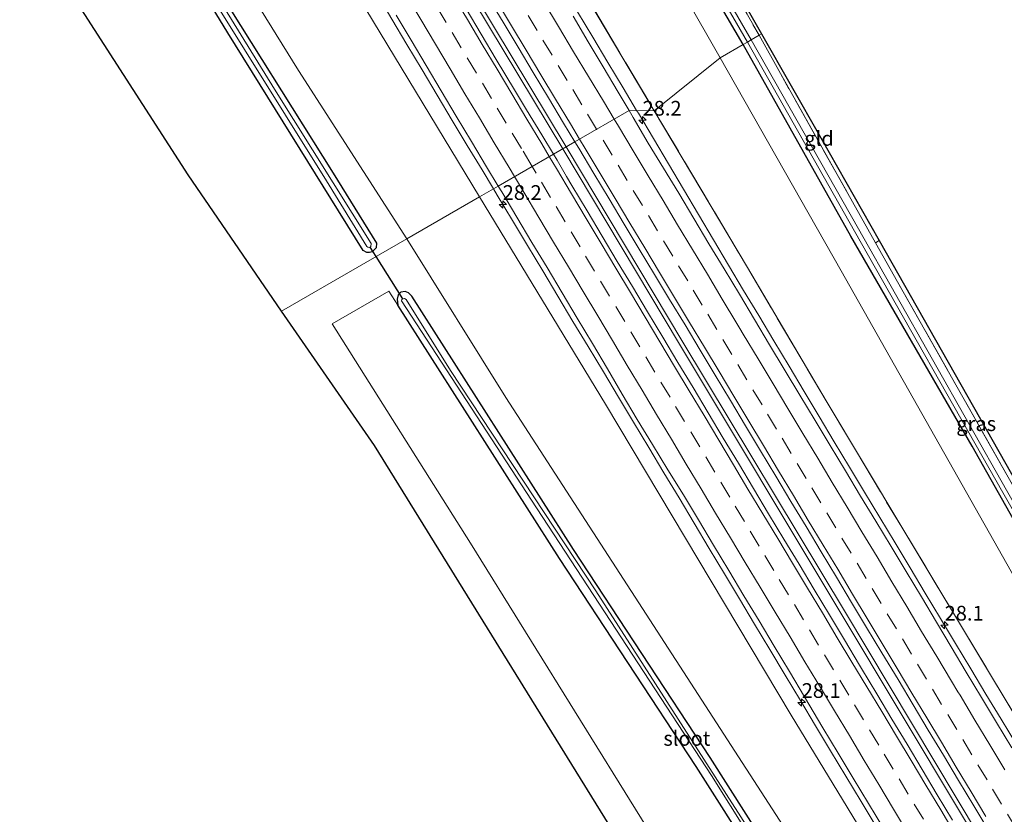
# Model space of a CAD drawing. Units: metres. Extents: x 199996 to 201086, y 537500 to 539317.
# Drawn here: x 200724 to 200891, y 537765 to 537900 of the extents above; entities that cross this region are included whole.
import ezdxf
from ezdxf.enums import TextEntityAlignment as Align

# ---------------------------------------------------------------- set-up
doc = ezdxf.new("R2010")
doc.units = ezdxf.units.M
doc.linetypes.add('IE-TERREINAFSCHEIDING', pattern=[10, 8, -2])
doc.linetypes.add('VW-3-9_STREEP', pattern=[12, 3, -9])
doc.layers.get('0').update_dxf_attribs({"lineweight": 25})
for name, color, linetype, lineweight in [('B-ME-AM-KILOMETR-S-B1', 7, 'Continuous', 18), ('B-ME-BV-GELEIDECONSTRUCTIE-GELEIDERAIL-L-B1', 213, 'BV-GELEIDERAIL', 18), ('B-ME-GR-BOMENSTRUIKEN-GV-B6', 93, 'Continuous', 18), ('B-ME-GW-INSTEEKWATERGANG-L-B1', 10, 'Continuous', 25), ('B-ME-GW-KRUINLIJN-L-B1', 93, 'Continuous', 18), ('B-ME-GW-TEENLIJN-L-B1', 93, 'Continuous', 18), ('B-ME-IE-GRASLAND-GV-B6', 93, 'Continuous', 18), ('B-ME-IE-GRONDWERKLIJN-GROND_INGERICHT-GV-B6', 253, 'Continuous', 18), ('B-ME-IE-HULPGEOMETRIE-L-B1', 53, 'Continuous', 18), ('B-ME-IE-TERREINAFSCHEIDING-RASTERHEKWERK-L-B1', 8, 'IE-TERREINAFSCHEIDING', 18), ('B-ME-KG-KADASTRAAL-OPNAMEDTMGRENS-L-B1', 10, 'Continuous', 25), ('B-ME-KW-DUIKER-L-B1', 10, 'Continuous', 25), ('B-ME-OG-WATER-GV-B6', 153, 'Continuous', 18), ('B-ME-VH-VERH_SOORT-BITUMEN-GV-B6', 8, 'IE-TERREINAFSCHEIDING-NATUURLIJK-HOUTWAL', 18), ('B-ME-VW-MARKERING-39STREEP-015-L-B1', 255, 'VW-3-9_STREEP', 18), ('B-ME-VW-MARKERING-STREEP-015-L-B1', 7, 'Continuous', 18)]:
    doc.layers.add(name, color=color, linetype=linetype, lineweight=lineweight)
doc.styles.add('NLCS-ISO', font='NLCS-ISO.TTF')
doc.linetypes.add('BV-GELEIDERAIL', pattern='A,10,-3,[108,NLCS.SHX,S=1,R=0,X=0,Y=0],-3', length=16)
doc.linetypes.add('IE-TERREINAFSCHEIDING-NATUURLIJK-HOUTWAL', pattern='A,7,-1.5,[67,NLCS.SHX,S=0.75,R=45,X=0,Y=0],-1.5,7,-1.5,[70,NLCS.SHX,S=0.75,R=0,X=0,Y=0],-1.5', length=20)

# ---------------------------------------------------------------- blocks, each defined once
blk = doc.blocks.new('hecto')
for p, q in [((0, 0.625), (-0.625, 0)), ((0, -0.625), (0, 0.625)), ((-0.625, 0), (0.625, 0)), ((0.625, 0), (0, -0.625))]:
    blk.add_line(p, q)

msp = doc.modelspace()

# ---------------------------------------------------------------- linework, layer by layer
at = {"layer": 'B-ME-BV-GELEIDECONSTRUCTIE-GELEIDERAIL-L-B1'}
for points in [[(200775.1266, 537973.7096, 14.407), (200775.645, 537972.853, 15.278), (200783.127, 537960.291, 15.125), (200787.957, 537952.494, 15.087), (200790.523, 537948.203, 15.074), (200793.106, 537943.922, 15.026), (200795.738, 537939.67, 14.98), (200798.297, 537935.374, 14.965), (200800.863, 537931.083, 14.903), (200803.438, 537926.797, 14.925), (200806.009, 537922.508, 14.876), (200808.532, 537918.191, 14.824), (200811.095, 537913.899, 14.831), (200813.654, 537909.603, 14.788), (200816.262, 537905.337, 14.72), (200818.806, 537901.033, 14.683), (200821.386, 537896.748, 14.632), (200823.954, 537892.458, 14.564), (200826.572, 537888.125, 14.517), (200828.84, 537884.321, 14.46)], [(200816.292, 537877.794, 14.702), (200801.205, 537902.854, 15.062), (200783.38, 537932.578, 15.309), (200762.195, 537968.273, 15.575)], [(200762.783, 537968.622, 15.575), (200775.121, 537947.804, 15.387), (200792.167, 537919.205, 15.177), (200816.887, 537878.138, 14.687)], [(200751.792, 537959.8401, 15.1887), (200756.439, 537952.15, 15.136), (200759.273, 537947.15, 15.173), (200761.791, 537942.83, 15.143), (200764.271, 537938.488, 15.082), (200766.837, 537934.196, 15.06), (200769.412, 537929.91, 15.036), (200771.993, 537925.628, 15.025), (200774.553, 537921.333, 15.009), (200777.121, 537917.043, 14.983), (200779.677, 537912.745, 14.94), (200782.218, 537908.438, 14.907), (200784.765, 537904.136, 14.867), (200787.271, 537899.808, 14.817), (200789.804, 537895.498, 14.766), (200792.375, 537891.21, 14.739), (200794.922, 537886.907, 14.677), (200797.498, 537882.621, 14.624), (200800.059, 537878.327, 14.561), (200802.571, 537874.191, 14.526), (200804.502, 537870.982, 14.477)], [(200828.84, 537884.321, 14.46), (200829.132, 537883.83, 14.452), (200831.684, 537879.53, 14.391), (200834.231, 537875.228, 14.315), (200836.773, 537870.921, 14.254), (200839.354, 537866.639, 14.202), (200841.874, 537862.321, 14.12), (200844.454, 537858.037, 14.047), (200847.014, 537853.742, 13.978), (200849.582, 537849.452, 13.908), (200852.152, 537845.163, 13.836), (200854.727, 537840.877, 13.749), (200857.29, 537836.584, 13.664), (200859.859, 537832.294, 13.601), (200862.415, 537827.997, 13.52), (200864.986, 537823.709, 13.444), (200867.573, 537819.43, 13.389), (200870.163, 537815.153, 13.306), (200872.742, 537810.87, 13.249), (200875.309, 537806.578, 13.159), (200877.859, 537802.304, 13.084), (200880.44, 537798.021, 13.021), (200882.995, 537793.723, 12.958), (200885.595, 537789.452, 12.893), (200888.163, 537785.162, 12.825), (200890.759, 537780.889, 12.743), (200893.347, 537776.61, 12.683)], [(201003.924, 537566.436, 10.334), (200978.139, 537608.699, 10.734), (200945.787, 537662.283, 11.395), (200919.586, 537705.663, 11.961), (200894.119, 537747.883, 12.605), (200863.528, 537798.915, 13.415), (200836.108, 537844.595, 14.129), (200816.292, 537877.794, 14.702)], [(200816.887, 537878.138, 14.687), (200836.7, 537844.966, 14.133), (200864.131, 537799.283, 13.419), (200894.662, 537748.28, 12.609), (200920.155, 537706.039, 11.977), (200946.333, 537662.659, 11.411), (200978.751, 537609.061, 10.742), (201004.543, 537566.795, 10.331)], [(200804.502, 537870.982, 14.477), (200805.149, 537869.907, 14.461), (200807.73, 537865.625, 14.404), (200810.317, 537861.346, 14.352), (200812.886, 537857.056, 14.291), (200815.457, 537852.768, 14.201), (200818.025, 537848.478, 14.148), (200820.601, 537844.192, 14.054), (200823.182, 537839.91, 13.973), (200825.753, 537835.622, 13.891), (200828.333, 537831.339, 13.802), (200830.905, 537827.051, 13.729), (200833.475, 537822.762, 13.668), (200836.04, 537818.47, 13.595), (200838.6, 537814.175, 13.511), (200841.167, 537809.884, 13.427), (200843.741, 537805.598, 13.363), (200846.315, 537801.311, 13.293), (200848.877, 537797.018, 13.236), (200851.458, 537792.735, 13.18), (200854.096, 537788.361, 13.101), (200856.651, 537784.064, 12.999), (200859.225, 537779.777, 12.93), (200861.799, 537775.49, 12.878), (200864.389, 537771.213, 12.804), (200866.96, 537766.925, 12.74), (200869.542, 537762.643, 12.678)]]:
    msp.add_polyline3d(points, dxfattribs=at)
at = {"layer": 'B-ME-GR-BOMENSTRUIKEN-GV-B6'}
for points in [[(200784.1892, 537988.5834, 8.9941), (200785.007, 537988.487, 9.024), (200786.285, 537988, 9.073), (200787.385, 537987.359, 9.17), (200788.474, 537986.496, 9.179), (200789.893, 537985.031, 9.18), (200791.383, 537983.005, 9.185), (200808.779, 537952.241, 9.003), (200830.706, 537914.877, 8.69), (200843.028, 537893.241, 8.587), (200831.842, 537884.249, 13.198), (200816.773, 537909.59, 13.624), (200803.692, 537931.426, 13.927), (200790.696, 537953.387, 13.997), (200778.425, 537974.037, 14.012), (200778.307, 537974.457, 14.292), (200780.956, 537988.255, 8.925), (200783.09, 537988.713, 8.954), (200784.1892, 537988.5834, 8.9941)], [(200751.368, 537953.576, 14.163), (200782.842, 537901.507, 14.127), (200802.165, 537869.633, 13.673), (200789.813, 537862.496, 8.892), (200771.372, 537891.103, 8.888), (200754.733, 537918.011, 8.851), (200738.174, 537946.038, 9.102), (200751.368, 537953.576, 14.163)], [(200831.842, 537884.249, 13.198), (200843.028, 537893.241, 8.587), (200863.587, 537857.05, 8.388), (200898.56, 537795.188, 8.008), (200937.119, 537729.4, 7.628), (200968.031, 537678.331, 7.781), (201004.261, 537618.599, 7.872), (201027.598, 537580.169, 7.557), (201018.828, 537575.082, 9.322), (200992.066, 537619.215, 9.904), (200969.819, 537655.007, 10.145), (200960.592, 537670.195, 10.319), (200949.464, 537688.284, 10.522), (200929.655, 537720.785, 10.97), (200914.019, 537746.818, 11.146), (200903.896, 537763.601, 11.213), (200888.978, 537788.421, 11.807), (200873.871, 537813.489, 12.242), (200861.05, 537834.946, 12.67), (200847.652, 537857.639, 13.038), (200831.842, 537884.249, 13.198)], [(200981.957, 537553.693, 7.643), (200949.248, 537607.033, 7.446), (200921.169, 537652.75, 7.665), (200894.728, 537696.687, 7.967), (200874.791, 537729.276, 8.136), (200853.102, 537763.75, 8.438), (200829.84, 537799.708, 8.504), (200806.634, 537835.533, 8.665), (200789.813, 537862.496, 8.892), (200802.165, 537869.633, 13.673), (200823.523, 537834.424, 13.092), (200855.112, 537781.594, 12.217), (200893.46, 537718.486, 11.288), (200941.001, 537638.657, 10.098), (200968.934, 537592.867, 9.59), (200989.938, 537558.323, 9.358), (200981.957, 537553.693, 7.643)], [(200964.086, 537543.326, 7.431), (200923.749, 537610.404, 7.112), (200892.587, 537659.785, 7.314), (200861.216, 537711.736, 7.541), (200837.999, 537750.533, 8.082), (200800.607, 537810.816, 8.049), (200777.108, 537848.027, 8.669), (200786.749, 537853.599, 8.454), (200788.269, 537851.222, 8.355), (200815.749, 537808.197, 8.161), (200838.971, 537772.85, 8.074), (200869.116, 537725.407, 7.847), (200897.957, 537678.146, 7.285), (200925.424, 537632.768, 7.194), (200948.296, 537595.324, 7.169), (200975.612, 537550.013, 7.233), (200964.086, 537543.326, 7.431)]]:
    msp.add_polyline3d(points, dxfattribs=at)
at = {"layer": 'B-ME-GW-INSTEEKWATERGANG-L-B1'}
for points in [[(200846.941, 537895.502, 8.561), (200830.057, 537924.404, 8.653), (200819.788, 537941.879, 8.855), (200805.591, 537965.972, 8.946), (200793.915, 537985.643, 8.983), (200787.7, 537996.312, 8.785), (200787.543, 537996.942, 8.806), (200787.685, 537997.324, 8.81), (200788.296, 537997.815, 8.814), (200792.944, 538000.775, 8.812)], [(200726.784, 537956.199, 8.786), (200737.058, 537939.409, 8.637), (200756.359, 537907.024, 8.41), (200777.267, 537873.629, 8.357), (200784.63, 537861.765, 8.344), (200784.602, 537860.976, 8.361), (200784.271, 537860.608, 8.365), (200783.902, 537860.298, 8.365), (200783.469, 537860.189, 8.365), (200782.979, 537860.179, 8.369), (200782.391, 537860.495, 8.377), (200759.379, 537897.477, 8.097), (200744.087, 537922.569, 8.39), (200726.062, 537953.303, 8.974), (200725.755, 537953.612, 8.979), (200725.399, 537953.807, 8.983), (200724.802, 537953.817, 8.987)], [(201030.885, 537582.076, 7.36), (201003.6, 537627.432, 7.566), (200975.831, 537673.301, 7.475), (200937.67, 537736.629, 7.595), (200913.927, 537777.495, 7.698), (200885.86, 537827.266, 7.959), (200865.204, 537862.969, 8.305), (200846.941, 537895.502, 8.561)], [(200978.038, 537551.42, 7.221), (200950.693, 537596.778, 7.157), (200927.82, 537634.225, 7.182), (200900.352, 537679.604, 7.273), (200871.495, 537726.891, 7.835), (200841.326, 537774.372, 8.062), (200818.102, 537809.722, 8.149), (200790.631, 537852.732, 8.343), (200790.072, 537853.324, 8.405), (200789.527, 537853.571, 8.405), (200788.798, 537853.455, 8.397), (200788.342, 537852.972, 8.402), (200788.139, 537852.236, 8.379), (200788.269, 537851.222, 8.355)], [(200975.612, 537550.013, 7.233), (200948.296, 537595.324, 7.169), (200925.424, 537632.768, 7.194), (200897.957, 537678.146, 7.285), (200869.116, 537725.407, 7.847), (200838.971, 537772.85, 8.074), (200815.749, 537808.197, 8.161), (200788.269, 537851.222, 8.355)]]:
    msp.add_polyline3d(points, dxfattribs=at)
at = {"layer": 'B-ME-GW-KRUINLIJN-L-B1'}
for points in [[(200802.165, 537869.633, 13.673), (200782.842, 537901.507, 14.127), (200751.368, 537953.576, 14.163)], [(200802.165, 537869.633, 13.673), (200823.523, 537834.424, 13.092), (200855.112, 537781.594, 12.217), (200893.46, 537718.486, 11.288), (200941.001, 537638.657, 10.098)]]:
    msp.add_polyline3d(points, dxfattribs=at)
at = {"layer": 'B-ME-GW-TEENLIJN-L-B1'}
for points in [[(200780.956, 537988.255, 8.925), (200783.09, 537988.713, 8.954), (200785.007, 537988.487, 9.024), (200786.285, 537988, 9.073), (200787.385, 537987.359, 9.17), (200788.474, 537986.496, 9.179), (200789.893, 537985.031, 9.18), (200791.383, 537983.005, 9.185), (200808.779, 537952.241, 9.003), (200830.706, 537914.877, 8.69), (200843.028, 537893.241, 8.587)], [(200789.813, 537862.496, 8.892), (200771.372, 537891.103, 8.888), (200754.733, 537918.011, 8.851), (200738.174, 537946.038, 9.102)], [(200843.028, 537893.241, 8.587), (200863.587, 537857.05, 8.388), (200898.56, 537795.188, 8.008), (200937.119, 537729.4, 7.628), (200968.031, 537678.331, 7.781), (201004.261, 537618.599, 7.872), (201027.598, 537580.169, 7.557)], [(200981.957, 537553.693, 7.643), (200949.248, 537607.033, 7.446), (200921.169, 537652.75, 7.665), (200894.728, 537696.687, 7.967), (200874.791, 537729.276, 8.136), (200853.102, 537763.75, 8.438), (200829.84, 537799.708, 8.504), (200806.634, 537835.533, 8.665), (200789.813, 537862.496, 8.892)]]:
    msp.add_polyline3d(points, dxfattribs=at)
at = {"layer": 'B-ME-IE-GRASLAND-GV-B6'}
for points in [[(200793.261, 538000.245, 8.2), (200789.172, 537997.678, 8.2), (200788.844, 537997.177, 8.2), (200788.805, 537996.915, 8.2), (200788.965, 537996.227, 8.2), (200802.702, 537972.95, 8.159), (200818.816, 537945.755, 8.101), (200832.767, 537921.681, 7.994), (200847.66, 537895.917, 7.789), (200846.941, 537895.502, 8.561), (200830.057, 537924.404, 8.653), (200819.788, 537941.879, 8.855), (200805.591, 537965.972, 8.946), (200793.915, 537985.643, 8.983), (200787.7, 537996.312, 8.785), (200787.543, 537996.942, 8.806), (200787.685, 537997.324, 8.81), (200788.296, 537997.815, 8.814), (200792.944, 538000.775, 8.812), (200793.261, 538000.245, 8.2)], [(200808.705, 537968.916, 9.002), (200808.497, 537968.648, 9.01), (200808.553, 537968.233, 9.028), (200822.17, 537944.875, 8.974), (200831.984, 537927.67, 8.917), (200843.656, 537907.603, 8.818), (200849.656, 537897.07, 8.757), (200848.322, 537896.3, 7.804), (200825.683, 537935.292, 7.974), (200806.68, 537968.005, 8.163), (200806.558, 537968.318, 8.175), (200806.582, 537968.566, 8.184), (200806.853, 537968.901, 8.188), (200808.2116, 537969.7637, 8.198), (200808.705, 537968.916, 9.002)], [(200726.784, 537956.199, 8.786), (200737.058, 537939.409, 8.637), (200756.359, 537907.024, 8.41), (200777.267, 537873.629, 8.357), (200784.63, 537861.765, 8.344), (200784.602, 537860.976, 8.361), (200784.271, 537860.608, 8.365), (200783.902, 537860.298, 8.365), (200783.469, 537860.189, 8.365), (200782.979, 537860.179, 8.369), (200782.391, 537860.495, 8.377), (200759.379, 537897.477, 8.097), (200744.087, 537922.569, 8.39), (200726.062, 537953.303, 8.974), (200725.755, 537953.612, 8.979), (200725.399, 537953.807, 8.983), (200724.802, 537953.817, 8.987), (200713.521, 537948.983, 8.999)], [(200783.556, 537861.096, 7.718), (200783.682, 537861.206, 7.718), (200783.728, 537861.707, 7.718), (200767.312, 537887.925, 7.718), (200747.508, 537920.073, 7.718), (200731.118, 537947.55, 7.718), (200726.084, 537955.809, 7.718), (200725.96, 537955.911, 7.718), (200725.801, 537955.952, 7.718), (200725.227, 537955.931, 7.718), (200721.928, 537953.767, 7.718)], [(200722.043, 537953.217, 7.718), (200725.154, 537954.955, 7.718), (200725.466, 537955.062, 7.718), (200725.838, 537954.992, 7.718), (200726.325, 537954.525, 7.718), (200736.248, 537937.538, 7.718), (200755.231, 537905.853, 7.718), (200776.166, 537872.334, 7.718), (200783.006, 537861.202, 7.718), (200783.164, 537861.078, 7.718), (200783.389, 537861.03, 7.718), (200783.556, 537861.096, 7.718)], [(200830.057, 537924.404, 8.653), (200846.941, 537895.502, 8.561), (200843.028, 537893.241, 8.587), (200830.706, 537914.877, 8.69)], [(200744.087, 537922.569, 8.39), (200759.379, 537897.477, 8.097), (200782.391, 537860.495, 8.377), (200782.979, 537860.179, 8.369), (200783.469, 537860.189, 8.365), (200783.902, 537860.298, 8.365), (200784.271, 537860.608, 8.365), (200784.602, 537860.976, 8.361), (200784.63, 537861.765, 8.344), (200777.267, 537873.629, 8.357), (200756.359, 537907.024, 8.41)], [(200754.733, 537918.011, 8.851), (200771.372, 537891.103, 8.888), (200789.813, 537862.496, 8.892), (200768.527, 537850.2, 8.472), (200752.667, 537873.383, 8.418), (200725.773, 537915.163, 8.736)], [(200816.773, 537909.59, 13.624), (200831.842, 537884.249, 13.198), (200827.557, 537884.303, 13.76)], [(200803.561, 537903.603, 14.327), (200806.135, 537899.317, 14.287), (200808.708, 537895.029, 14.248), (200811.285, 537890.745, 14.211), (200813.851, 537886.454, 14.136), (200816.424, 537882.166, 14.069), (200818.343, 537878.979, 14.03), (200814.702, 537876.876, 13.986)], [(200802.165, 537869.633, 13.673), (200782.842, 537901.507, 14.127)], [(200814.702, 537876.876, 13.986), (200812.751, 537880.137, 14.046), (200810.146, 537884.405, 14.117), (200808.084, 537887.811, 14.151), (200804.995, 537892.977, 14.236), (200802.45, 537897.28, 14.27), (200799.886, 537901.573, 14.319)], [(200787.964, 537900.515, 14.076), (200790.525, 537896.221, 14.018), (200793.094, 537891.931, 13.986), (200795.633, 537887.624, 13.927), (200798.194, 537883.329, 13.878), (200800.761, 537879.039, 13.822), (200803.328, 537874.748, 13.762), (200805.332, 537871.462, 13.729), (200802.165, 537869.633, 13.673)], [(200827.557, 537884.303, 13.76), (200825.716, 537887.393, 13.803), (200823.153, 537891.686, 13.862), (200820.592, 537895.98, 13.921), (200818.061, 537900.293, 13.958)], [(201030.885, 537582.076, 7.36), (201003.6, 537627.432, 7.566), (200975.831, 537673.301, 7.475), (200937.67, 537736.629, 7.595), (200913.927, 537777.495, 7.698), (200885.86, 537827.266, 7.959), (200865.204, 537862.969, 8.305), (200846.941, 537895.502, 8.561), (200847.66, 537895.917, 7.789), (200865.842, 537863.784, 7.731), (200891.027, 537819.393, 7.331), (200912.949, 537781.093, 7.099), (200933.857, 537744.557, 7.083), (200953.355, 537711.867, 6.984), (200977.398, 537672.264, 6.988), (201004.51, 537627.326, 6.934), (201031.582, 537582.48, 6.812), (201030.885, 537582.076, 7.36)], [(200849.656, 537897.07, 8.757), (200853.255, 537890.582, 8.574), (200869.424, 537861.825, 8.333), (200873.157, 537855.185, 8.277), (200901.385, 537805.428, 7.917), (200923.023, 537767.63, 7.751), (200923.262, 537767.36, 7.769), (200923.525, 537767.152, 7.609), (200923.82, 537767.044, 7.727), (200924.082, 537767.051, 7.727), (200924.7349, 537765.9009, 7.108), (200923.379, 537765.112, 7.108), (200923.072, 537765.119, 7.108), (200922.801, 537765.418, 7.107), (200913.61, 537781.479, 7.114), (200891.688, 537819.777, 7.346), (200866.504, 537864.167, 7.746), (200848.322, 537896.3, 7.804), (200849.656, 537897.07, 8.757)], [(201027.598, 537580.169, 7.557), (201004.261, 537618.599, 7.872), (200968.031, 537678.331, 7.781), (200937.119, 537729.4, 7.628), (200898.56, 537795.188, 8.008), (200863.587, 537857.05, 8.388), (200843.028, 537893.241, 8.587), (200846.941, 537895.502, 8.561), (200865.204, 537862.969, 8.305), (200885.86, 537827.266, 7.959), (200913.927, 537777.495, 7.698), (200937.67, 537736.629, 7.595), (200975.831, 537673.301, 7.475), (201003.6, 537627.432, 7.566), (201030.885, 537582.076, 7.36), (201027.598, 537580.169, 7.557)], [(200828.275, 537883.098, 13.743), (200827.557, 537884.303, 13.76), (200831.842, 537884.249, 13.198), (200847.652, 537857.639, 13.038), (200861.05, 537834.946, 12.67), (200873.871, 537813.489, 12.242), (200888.978, 537788.421, 11.807), (200903.896, 537763.601, 11.213)], [(200892.572, 537776.028, 11.964), (200889.994, 537780.313, 12.013), (200887.42, 537784.599, 12.101), (200884.846, 537788.885, 12.161), (200882.247, 537793.156, 12.239), (200879.757, 537797.368, 12.298), (200877.234, 537801.684, 12.35), (200874.637, 537805.957, 12.42), (200872.053, 537810.238, 12.49), (200869.471, 537814.52, 12.572), (200866.859, 537818.784, 12.667), (200864.304, 537823.082, 12.729), (200861.71, 537827.356, 12.787), (200859.141, 537831.646, 12.863), (200856.577, 537835.939, 12.948), (200851.404, 537844.496, 13.091), (200848.834, 537848.786, 13.18), (200846.286, 537853.088, 13.257), (200843.704, 537857.369, 13.33), (200841.13, 537861.656, 13.396), (200838.567, 537865.949, 13.474), (200836.032, 537870.259, 13.528), (200833.425, 537874.526, 13.598), (200830.787, 537878.774, 13.695), (200828.275, 537883.098, 13.743)], [(200816.9459, 537873.069, 13.9441), (200815.318, 537875.846, 13.966), (200814.702, 537876.876, 13.986), (200818.343, 537878.979, 14.03), (200819.003, 537877.883, 14.017), (200821.548, 537873.579, 13.907), (200824.148, 537869.308, 13.844), (200826.708, 537865.013, 13.763), (200829.284, 537860.727, 13.674), (200831.878, 537856.452, 13.655), (200834.448, 537852.164, 13.578), (200837.057, 537847.898, 13.521), (200839.613, 537843.601, 13.435), (200842.195, 537839.319, 13.367), (200844.758, 537835.026, 13.287), (200847.317, 537830.73, 13.215), (200849.904, 537826.452, 13.14), (200852.459, 537822.154, 13.056), (200855.026, 537817.863, 12.969), (200857.655, 537813.609, 12.908), (200860.179, 537809.293, 12.832), (200862.768, 537805.015, 12.773), (200865.357, 537800.738, 12.694), (200867.914, 537796.441, 12.631), (200870.471, 537792.144, 12.553), (200873.242, 537787.606, 12.48), (200875.827, 537783.326, 12.424), (200878.394, 537779.035, 12.352), (200880.97, 537774.751, 12.273), (200883.543, 537770.463, 12.202), (200886.111, 537766.173, 12.143), (200888.699, 537761.894, 12.08)], [(200882.502, 537763.762, 12.105), (200879.911, 537768.038, 12.166), (200877.357, 537772.338, 12.227), (200874.771, 537776.617, 12.299), (200872.193, 537780.901, 12.361), (200869.621, 537785.188, 12.424), (200867.05, 537789.477, 12.496), (200866.682, 537790.046, 12.5), (200864.138, 537794.35, 12.573), (200861.578, 537798.645, 12.627), (200858.991, 537802.924, 12.719), (200856.425, 537807.215, 12.79), (200853.847, 537811.499, 12.855), (200851.26, 537815.778, 12.946), (200848.68, 537820.061, 13.024), (200846.123, 537824.357, 13.091), (200843.561, 537828.652, 13.166), (200840.98, 537832.934, 13.239), (200838.432, 537837.236, 13.312), (200835.836, 537841.51, 13.405), (200833.27, 537845.801, 13.473), (200830.707, 537850.094, 13.553), (200828.129, 537854.378, 13.632), (200825.558, 537858.666, 13.704), (200822.991, 537862.957, 13.78), (200820.413, 537867.241, 13.86), (200817.847, 537871.532, 13.932), (200816.9459, 537873.069, 13.9441)], [(200802.165, 537869.633, 13.673), (200805.332, 537871.462, 13.729), (200805.931, 537870.479, 13.719), (200808.491, 537866.184, 13.652), (200811.06, 537861.895, 13.591), (200813.634, 537857.608, 13.515), (200816.171, 537853.299, 13.43), (200818.761, 537849.022, 13.359), (200821.322, 537844.728, 13.284), (200823.882, 537840.433, 13.198), (200826.368, 537836.094, 13.116), (200828.949, 537831.811, 13.025), (200831.53, 537827.529, 12.924), (200834.164, 537823.278, 12.863), (200836.778, 537819.016, 12.816), (200839.367, 537814.738, 12.767), (200841.906, 537810.43, 12.687), (200844.484, 537806.146, 12.616), (200847.078, 537801.872, 12.551), (200849.641, 537797.579, 12.484), (200852.208, 537793.288, 12.397), (200854.791, 537789.007, 12.324), (200857.352, 537784.712, 12.257), (200860.496, 537779.418, 12.162), (200863.073, 537775.133, 12.094), (200865.651, 537770.849, 12.027), (200868.233, 537766.568, 11.967), (200870.812, 537762.284, 11.904)], [(200893.46, 537718.486, 11.288), (200855.112, 537781.594, 12.217), (200823.523, 537834.424, 13.092), (200802.165, 537869.633, 13.673)], [(200768.527, 537850.2, 8.472), (200789.813, 537862.496, 8.892), (200806.634, 537835.533, 8.665), (200829.84, 537799.708, 8.504), (200853.102, 537763.75, 8.438)], [(200871.495, 537726.891, 7.835), (200841.326, 537774.372, 8.062), (200818.102, 537809.722, 8.149), (200790.631, 537852.732, 8.343), (200790.072, 537853.324, 8.405), (200789.527, 537853.571, 8.405), (200788.798, 537853.455, 8.397), (200788.342, 537852.972, 8.402), (200788.139, 537852.236, 8.379), (200788.269, 537851.222, 8.355), (200786.749, 537853.599, 8.454), (200777.108, 537848.027, 8.669), (200800.607, 537810.816, 8.049), (200837.999, 537750.533, 8.082)], [(200869.116, 537725.407, 7.847), (200838.971, 537772.85, 8.074), (200815.749, 537808.197, 8.161), (200788.269, 537851.222, 8.355), (200788.139, 537852.236, 8.379), (200788.342, 537852.972, 8.402), (200788.798, 537853.455, 8.397), (200789.527, 537853.571, 8.405), (200790.072, 537853.324, 8.405), (200790.631, 537852.732, 8.343), (200818.102, 537809.722, 8.149), (200841.326, 537774.372, 8.062), (200871.495, 537726.891, 7.835)], [(200860.516, 537742.479, 7.161), (200821.926, 537802.687, 7.413), (200797.214, 537840.098, 7.471), (200789.672, 537852.208, 7.508), (200789.389, 537852.332, 7.512), (200789.134, 537852.318, 7.512), (200788.95, 537852.168, 7.512), (200788.867, 537851.974, 7.512), (200810.963, 537818.119, 7.517), (200841.555, 537771.316, 7.149), (200866.238, 537731.919, 7.075)], [(200837.76, 537740.943, 8.248), (200784.33, 537827.412, 8.367), (200768.527, 537850.2, 8.472)]]:
    msp.add_polyline3d(points, dxfattribs=at)
at = {"layer": 'B-ME-IE-GRONDWERKLIJN-GROND_INGERICHT-GV-B6'}
for points in [[(200850.075, 537897.32, 8.583), (200849.656, 537897.07, 8.757), (200843.656, 537907.603, 8.818), (200831.984, 537927.67, 8.917), (200822.17, 537944.875, 8.974), (200808.553, 537968.233, 9.028), (200808.497, 537968.648, 9.01), (200808.705, 537968.916, 9.002), (200833.157, 537926.916, 8.678), (200850.075, 537897.32, 8.583)], [(200850.075, 537897.32, 8.583), (200860.132, 537879.626, 8.483), (200870.058, 537862.204, 8.347), (200869.424, 537861.825, 8.333), (200853.255, 537890.582, 8.574), (200849.656, 537897.07, 8.757), (200850.075, 537897.32, 8.583)], [(200924.082, 537767.051, 7.727), (200923.82, 537767.044, 7.727), (200923.525, 537767.152, 7.609), (200923.262, 537767.36, 7.769), (200923.023, 537767.63, 7.751), (200901.385, 537805.428, 7.917), (200873.157, 537855.185, 8.277), (200869.424, 537861.825, 8.333), (200870.058, 537862.204, 8.347), (200904.256, 537801.906, 0), (200908.155, 537795.0513, 7.8402), (200911.005, 537789.996, 7.818), (200924.082, 537767.051, 7.727)]]:
    msp.add_polyline3d(points, dxfattribs=at)
at = {"layer": 'B-ME-IE-HULPGEOMETRIE-L-B1'}
for points in [[(200850.075, 537897.32, 8.583), (200849.656, 537897.07, 8.757), (200848.322, 537896.3, 7.804), (200847.66, 537895.917, 7.789), (200846.941, 537895.502, 8.561), (200843.028, 537893.241, 8.587)], [(200827.557, 537884.303, 13.76), (200831.842, 537884.249, 13.198), (200843.028, 537893.241, 8.587)], [(200827.557, 537884.303, 13.76), (200818.343, 537878.979, 14.03), (200814.702, 537876.876, 13.986), (200805.332, 537871.462, 13.729), (200802.165, 537869.633, 13.673), (200789.813, 537862.496, 8.892), (200768.527, 537850.2, 8.472)]]:
    msp.add_polyline3d(points, dxfattribs=at)
at = {"layer": 'B-ME-IE-TERREINAFSCHEIDING-RASTERHEKWERK-L-B1'}
msp.add_line((200869.424, 537861.825, 8.333), (200870.058, 537862.204, 8.347), dxfattribs=at)
for points in [[(200775.546, 537975.273, 14.05), (200778.425, 537974.037, 14.012), (200790.696, 537953.387, 13.997), (200803.692, 537931.426, 13.927), (200816.773, 537909.59, 13.624), (200831.842, 537884.249, 13.198)], [(200808.705, 537968.916, 9.002), (200808.497, 537968.648, 9.01), (200808.553, 537968.233, 9.028), (200822.17, 537944.875, 8.974), (200831.984, 537927.67, 8.917), (200843.656, 537907.603, 8.818), (200849.656, 537897.07, 8.757)], [(200924.082, 537767.051, 7.727), (200923.82, 537767.044, 7.727), (200923.525, 537767.152, 7.609), (200923.262, 537767.36, 7.769), (200923.023, 537767.63, 7.751), (200901.385, 537805.428, 7.917), (200873.157, 537855.185, 8.277), (200869.424, 537861.825, 8.333), (200853.255, 537890.582, 8.574), (200849.656, 537897.07, 8.757)], [(200831.842, 537884.249, 13.198), (200847.652, 537857.639, 13.038), (200861.05, 537834.946, 12.67), (200873.871, 537813.489, 12.242), (200888.978, 537788.421, 11.807), (200903.896, 537763.601, 11.213), (200914.019, 537746.818, 11.146), (200929.655, 537720.785, 10.97), (200949.464, 537688.284, 10.522), (200960.592, 537670.195, 10.319), (200969.819, 537655.007, 10.145), (200992.066, 537619.215, 9.904)]]:
    msp.add_polyline3d(points, dxfattribs=at)
at = {"layer": 'B-ME-KG-KADASTRAAL-OPNAMEDTMGRENS-L-B1'}
for points in [[(200983.38784, 537500, 6.481), (200976.19, 537511.844, 6.481), (200958.667, 537540.183, 6.476), (200908.466, 537622.155, 6.476), (200882.033, 537663.288, 6.476), (200881.558, 537667.227, 7.149), (200837.611, 537736.773, 7.591), (200837.522, 537740.008, 8.095), (200837.76, 537740.943, 8.248), (200784.33, 537827.412, 8.367), (200768.527, 537850.2, 8.472), (200752.667, 537873.383, 8.418), (200725.773, 537915.163, 8.736), (200706.91, 537945.248, 9.07), (200704.698, 537948.644, 9.066), (200702.292, 537952.337, 9.092), (200701.219, 537953.985, 9.024), (200700.9, 537954.474, 8.287), (200700.16, 537955.61, 8.287), (200699.803, 537956.158, 9.032), (200699.36, 537956.839, 9.442), (200673.812, 537999.481, 8.954), (200652.687, 538034.535, 8.974)], [(200983.38784, 537500, 6.481), (200976.19, 537511.844, 6.481), (200958.667, 537540.183, 6.476), (200908.466, 537622.155, 6.476), (200882.033, 537663.288, 6.476), (200881.558, 537667.227, 7.149), (200837.611, 537736.773, 7.591), (200837.522, 537740.008, 8.095), (200837.76, 537740.943, 8.248), (200784.33, 537827.412, 8.367), (200768.527, 537850.2, 8.472), (200752.667, 537873.383, 8.418), (200725.773, 537915.163, 8.736), (200706.91, 537945.248, 9.07), (200704.698, 537948.644, 9.066), (200702.292, 537952.337, 9.092), (200701.219, 537953.985, 9.024), (200700.9, 537954.474, 8.287), (200700.16, 537955.61, 8.287), (200699.803, 537956.158, 9.032), (200699.36, 537956.839, 9.442), (200673.812, 537999.481, 8.954), (200652.687, 538034.535, 8.974)], [(200983.38784, 537500, 6.481), (200976.19, 537511.844, 6.481), (200958.667, 537540.183, 6.476), (200908.466, 537622.155, 6.476), (200882.033, 537663.288, 6.476), (200881.558, 537667.227, 7.149), (200837.611, 537736.773, 7.591), (200837.522, 537740.008, 8.095), (200837.76, 537740.943, 8.248), (200784.33, 537827.412, 8.367), (200768.527, 537850.2, 8.472), (200752.667, 537873.383, 8.418), (200725.773, 537915.163, 8.736), (200706.91, 537945.248, 9.07), (200704.698, 537948.644, 9.066), (200702.292, 537952.337, 9.092), (200701.219, 537953.985, 9.024), (200700.9, 537954.474, 8.287), (200700.16, 537955.61, 8.287), (200699.803, 537956.158, 9.032), (200699.36, 537956.839, 9.442), (200673.812, 537999.481, 8.954), (200652.687, 538034.535, 8.974)], [(200983.38784, 537500, 6.481), (200976.19, 537511.844, 6.481), (200958.667, 537540.183, 6.476), (200908.466, 537622.155, 6.476), (200882.033, 537663.288, 6.476), (200881.558, 537667.227, 7.149), (200837.611, 537736.773, 7.591), (200837.522, 537740.008, 8.095), (200837.76, 537740.943, 8.248), (200784.33, 537827.412, 8.367), (200768.527, 537850.2, 8.472), (200752.667, 537873.383, 8.418), (200725.773, 537915.163, 8.736), (200706.91, 537945.248, 9.07), (200704.698, 537948.644, 9.066), (200702.292, 537952.337, 9.092), (200701.219, 537953.985, 9.024), (200700.9, 537954.474, 8.287), (200700.16, 537955.61, 8.287), (200699.803, 537956.158, 9.032), (200699.36, 537956.839, 9.442), (200673.812, 537999.481, 8.954), (200652.687, 538034.535, 8.974)], [(200790.018, 538005.672, 8.854), (200792.28, 538001.887, 8.827), (200792.944, 538000.775, 8.812), (200793.261, 538000.245, 8.2), (200793.457, 537999.916, 8.263), (200793.743, 537999.437, 8.955), (200794.314, 537998.474, 8.942), (200792.507, 537997.22, 8.942), (200807.444, 537971.082, 8.963), (200807.941, 537970.229, 8.27), (200808.212, 537969.764, 8.198), (200808.705, 537968.916, 9.002), (200833.157, 537926.916, 8.678), (200850.075, 537897.32, 8.583), (200860.132, 537879.626, 8.483), (200870.058, 537862.204, 8.347), (200904.256, 537801.906, 0), (200908.155, 537795.0513, 7.8402), (200911.005, 537789.996, 7.818), (200924.082, 537767.051, 7.727), (200924.735, 537765.901, 7.108), (200925.113, 537765.235, 7.104), (200925.617, 537764.347, 7.624)], [(200790.018, 538005.672, 8.854), (200792.28, 538001.887, 8.827), (200792.944, 538000.775, 8.812), (200793.261, 538000.245, 8.2), (200793.457, 537999.916, 8.263), (200793.743, 537999.437, 8.955), (200794.314, 537998.474, 8.942), (200792.507, 537997.22, 8.942), (200807.444, 537971.082, 8.963), (200807.941, 537970.229, 8.27), (200808.212, 537969.764, 8.198), (200808.705, 537968.916, 9.002), (200833.157, 537926.916, 8.678), (200850.075, 537897.32, 8.583), (200860.132, 537879.626, 8.483), (200870.058, 537862.204, 8.347), (200904.256, 537801.906, 0), (200908.155, 537795.0513, 7.8402), (200911.005, 537789.996, 7.818), (200924.082, 537767.051, 7.727), (200924.735, 537765.901, 7.108), (200925.113, 537765.235, 7.104), (200925.617, 537764.347, 7.624)], [(200790.018, 538005.672, 8.854), (200792.28, 538001.887, 8.827), (200792.944, 538000.775, 8.812), (200793.261, 538000.245, 8.2), (200793.457, 537999.916, 8.263), (200793.743, 537999.437, 8.955), (200794.314, 537998.474, 8.942), (200792.507, 537997.22, 8.942), (200807.444, 537971.082, 8.963), (200807.941, 537970.229, 8.27), (200808.212, 537969.764, 8.198), (200808.705, 537968.916, 9.002), (200833.157, 537926.916, 8.678), (200850.075, 537897.32, 8.583), (200860.132, 537879.626, 8.483), (200870.058, 537862.204, 8.347), (200904.256, 537801.906, 0), (200908.155, 537795.0513, 7.8402), (200911.005, 537789.996, 7.818), (200924.082, 537767.051, 7.727), (200924.735, 537765.901, 7.108), (200925.113, 537765.235, 7.104), (200925.617, 537764.347, 7.624)], [(200790.018, 538005.672, 8.854), (200792.28, 538001.887, 8.827), (200792.944, 538000.775, 8.812), (200793.261, 538000.245, 8.2), (200793.457, 537999.916, 8.263), (200793.743, 537999.437, 8.955), (200794.314, 537998.474, 8.942), (200792.507, 537997.22, 8.942), (200807.444, 537971.082, 8.963), (200807.941, 537970.229, 8.27), (200808.212, 537969.764, 8.198), (200808.705, 537968.916, 9.002), (200833.157, 537926.916, 8.678), (200850.075, 537897.32, 8.583), (200860.132, 537879.626, 8.483), (200870.058, 537862.204, 8.347), (200904.256, 537801.906, 0), (200908.155, 537795.0513, 7.8402), (200911.005, 537789.996, 7.818), (200924.082, 537767.051, 7.727), (200924.735, 537765.901, 7.108), (200925.113, 537765.235, 7.104), (200925.617, 537764.347, 7.624)]]:
    msp.add_polyline3d(points, dxfattribs=at)
at = {"layer": 'B-ME-KW-DUIKER-L-B1'}
for p, q in [((200784.585, 537859.476, 7.68), (200783.556, 537861.096, 7.718)), ((200789.134, 537852.318, 7.512), (200784.585, 537859.476, 7.68))]:
    msp.add_line(p, q, dxfattribs=at)
at = {"layer": 'B-ME-OG-WATER-GV-B6'}
for points in [[(200726.084, 537955.809, 7.718), (200731.118, 537947.55, 7.718), (200747.508, 537920.073, 7.718), (200767.312, 537887.925, 7.718), (200783.728, 537861.707, 7.718), (200783.682, 537861.206, 7.718), (200783.556, 537861.096, 7.718), (200783.389, 537861.03, 7.718), (200783.164, 537861.078, 7.718), (200783.006, 537861.202, 7.718), (200776.166, 537872.334, 7.718), (200755.231, 537905.853, 7.718), (200736.248, 537937.538, 7.718), (200726.325, 537954.525, 7.718), (200725.838, 537954.992, 7.718), (200725.466, 537955.062, 7.718), (200725.154, 537954.955, 7.718), (200722.043, 537953.217, 7.718)], [(200825.683, 537935.292, 7.974), (200848.322, 537896.3, 7.804), (200847.66, 537895.917, 7.789), (200832.767, 537921.681, 7.994)], [(200933.857, 537744.557, 7.083), (200912.949, 537781.093, 7.099), (200891.027, 537819.393, 7.331), (200865.842, 537863.784, 7.731), (200847.66, 537895.917, 7.789), (200848.322, 537896.3, 7.804), (200866.504, 537864.167, 7.746), (200891.688, 537819.777, 7.346), (200913.61, 537781.479, 7.114), (200922.801, 537765.418, 7.107), (200923.072, 537765.119, 7.108), (200923.379, 537765.112, 7.108), (200924.7349, 537765.9009, 7.108), (200925.1129, 537765.235, 7.104), (200923.798, 537764.475, 7.104)], [(200884.725, 537702.43, 6.488), (200866.238, 537731.919, 7.075), (200841.555, 537771.316, 7.149), (200810.963, 537818.119, 7.517), (200788.867, 537851.974, 7.512), (200788.95, 537852.168, 7.512), (200789.134, 537852.318, 7.512), (200789.389, 537852.332, 7.512), (200789.672, 537852.208, 7.508), (200797.214, 537840.098, 7.471), (200821.926, 537802.687, 7.413), (200860.516, 537742.479, 7.161), (200885.219, 537702.732, 6.501), (200884.725, 537702.43, 6.488)]]:
    msp.add_polyline3d(points, dxfattribs=at)
at = {"layer": 'B-ME-VH-VERH_SOORT-BITUMEN-GV-B6'}
for points in [[(200827.557, 537884.303, 13.76), (200818.343, 537878.979, 14.03), (200816.424, 537882.166, 14.069), (200813.851, 537886.454, 14.136), (200811.285, 537890.745, 14.211), (200808.708, 537895.029, 14.248), (200806.135, 537899.317, 14.287), (200803.561, 537903.603, 14.327)], [(200799.886, 537901.573, 14.319), (200802.45, 537897.28, 14.27), (200804.995, 537892.977, 14.236), (200808.084, 537887.811, 14.151), (200810.146, 537884.405, 14.117), (200812.751, 537880.137, 14.046), (200814.702, 537876.876, 13.986), (200805.332, 537871.462, 13.729), (200803.328, 537874.748, 13.762), (200800.761, 537879.039, 13.822), (200798.194, 537883.329, 13.878), (200795.633, 537887.624, 13.927), (200793.094, 537891.931, 13.986), (200790.525, 537896.221, 14.018), (200787.964, 537900.515, 14.076)], [(200818.061, 537900.293, 13.958), (200820.592, 537895.98, 13.921), (200823.153, 537891.686, 13.862), (200825.716, 537887.393, 13.803), (200827.557, 537884.303, 13.76)], [(200819.003, 537877.883, 14.017), (200818.343, 537878.979, 14.03), (200827.557, 537884.303, 13.76), (200828.275, 537883.098, 13.743), (200830.787, 537878.774, 13.695), (200833.425, 537874.526, 13.598), (200836.032, 537870.259, 13.528), (200838.567, 537865.949, 13.474), (200841.13, 537861.656, 13.396), (200843.704, 537857.369, 13.33), (200846.286, 537853.088, 13.257), (200848.834, 537848.786, 13.18), (200851.404, 537844.496, 13.091), (200856.577, 537835.939, 12.948), (200859.141, 537831.646, 12.863), (200861.71, 537827.356, 12.787), (200864.304, 537823.082, 12.729), (200866.859, 537818.784, 12.667), (200869.471, 537814.52, 12.572), (200872.053, 537810.238, 12.49), (200874.637, 537805.957, 12.42), (200877.234, 537801.684, 12.35), (200879.757, 537797.368, 12.298), (200882.247, 537793.156, 12.239), (200884.846, 537788.885, 12.161), (200887.42, 537784.599, 12.101), (200889.994, 537780.313, 12.013), (200892.572, 537776.028, 11.964)], [(200888.699, 537761.894, 12.08), (200886.111, 537766.173, 12.143), (200883.543, 537770.463, 12.202), (200880.97, 537774.751, 12.273), (200878.394, 537779.035, 12.352), (200875.827, 537783.326, 12.424), (200873.242, 537787.606, 12.48), (200870.471, 537792.144, 12.553), (200867.914, 537796.441, 12.631), (200865.357, 537800.738, 12.694), (200862.768, 537805.015, 12.773), (200860.179, 537809.293, 12.832), (200857.655, 537813.609, 12.908), (200855.026, 537817.863, 12.969), (200852.459, 537822.154, 13.056), (200849.904, 537826.452, 13.14), (200847.317, 537830.73, 13.215), (200844.758, 537835.026, 13.287), (200842.195, 537839.319, 13.367), (200839.613, 537843.601, 13.435), (200837.057, 537847.898, 13.521), (200834.448, 537852.164, 13.578), (200831.878, 537856.452, 13.655), (200829.284, 537860.727, 13.674), (200826.708, 537865.013, 13.763), (200824.148, 537869.308, 13.844), (200821.548, 537873.579, 13.907), (200819.003, 537877.883, 14.017)], [(200805.931, 537870.479, 13.719), (200805.332, 537871.462, 13.729), (200814.702, 537876.876, 13.986), (200815.318, 537875.846, 13.966), (200816.9459, 537873.069, 13.9441), (200817.847, 537871.532, 13.932), (200820.413, 537867.241, 13.86), (200822.991, 537862.957, 13.78), (200825.558, 537858.666, 13.704), (200828.129, 537854.378, 13.632), (200830.707, 537850.094, 13.553), (200833.27, 537845.801, 13.473), (200835.836, 537841.51, 13.405), (200838.432, 537837.236, 13.312), (200840.98, 537832.934, 13.239), (200843.561, 537828.652, 13.166), (200846.123, 537824.357, 13.091), (200848.68, 537820.061, 13.024), (200851.26, 537815.778, 12.946), (200853.847, 537811.499, 12.855), (200856.425, 537807.215, 12.79), (200858.991, 537802.924, 12.719), (200861.578, 537798.645, 12.627), (200864.138, 537794.35, 12.573), (200866.682, 537790.046, 12.5), (200867.05, 537789.477, 12.496), (200869.621, 537785.188, 12.424), (200872.193, 537780.901, 12.361), (200874.771, 537776.617, 12.299), (200877.357, 537772.338, 12.227), (200879.911, 537768.038, 12.166), (200882.502, 537763.762, 12.105)], [(200870.812, 537762.284, 11.904), (200868.233, 537766.568, 11.967), (200865.651, 537770.849, 12.027), (200863.073, 537775.133, 12.094), (200860.496, 537779.418, 12.162), (200857.352, 537784.712, 12.257), (200854.791, 537789.007, 12.324), (200852.208, 537793.288, 12.397), (200849.641, 537797.579, 12.484), (200847.078, 537801.872, 12.551), (200844.484, 537806.146, 12.616), (200841.906, 537810.43, 12.687), (200839.367, 537814.738, 12.767), (200836.778, 537819.016, 12.816), (200834.164, 537823.278, 12.863), (200831.53, 537827.529, 12.924), (200828.949, 537831.811, 13.025), (200826.368, 537836.094, 13.116), (200823.882, 537840.433, 13.198), (200821.322, 537844.728, 13.284), (200818.761, 537849.022, 13.359), (200816.171, 537853.299, 13.43), (200813.634, 537857.608, 13.515), (200811.06, 537861.895, 13.591), (200808.491, 537866.184, 13.652), (200805.931, 537870.479, 13.719)]]:
    msp.add_polyline3d(points, dxfattribs=at)
at = {"layer": 'B-ME-VW-MARKERING-39STREEP-015-L-B1'}
for points in [[(200822.023, 537881.106, 13.985), (200819.522, 537885.27, 14.043), (200817.048, 537889.383, 14.1), (200814.471, 537893.668, 14.156), (200811.944, 537897.871, 14.206), (200809.476, 537901.988, 14.251), (200807.008, 537906.105, 14.291), (200804.528, 537910.253, 14.33), (200801.963, 537914.545, 14.37), (200799.483, 537918.696, 14.408), (200797.023, 537922.817, 14.443), (200794.563, 537926.939, 14.478), (200792.038, 537931.176, 14.508), (200789.582, 537935.3, 14.538), (200787.031, 537939.588, 14.567), (200784.578, 537943.714, 14.588), (200782.125, 537947.84, 14.608), (200779.567, 537952.136, 14.626), (200777.008, 537956.432, 14.644), (200774.534, 537960.589, 14.661), (200771.98, 537964.887, 14.675), (200769.431, 537969.175, 14.683), (200767.939, 537971.684, 14.687)], [(200811.084, 537874.785, 13.959), (200809.254, 537877.848, 14.003), (200806.689, 537882.14, 14.062), (200804.17, 537886.358, 14.117), (200801.61, 537890.653, 14.166), (200799.05, 537894.948, 14.216), (200796.499, 537899.234, 14.26), (200794.045, 537903.359, 14.292), (200791.515, 537907.611, 14.325), (200788.954, 537911.906, 14.362), (200786.394, 537916.201, 14.397), (200783.938, 537920.328, 14.426), (200781.484, 537924.454, 14.459), (200778.95, 537928.715, 14.485), (200776.394, 537933.013, 14.518), (200773.838, 537937.31, 14.546), (200771.293, 537941.594, 14.573), (200768.738, 537945.892, 14.594), (200766.207, 537950.152, 14.62), (200763.755, 537954.279, 14.646), (200761.304, 537958.406, 14.673), (200758.765, 537962.667, 14.698), (200757.193, 537965.304, 14.705)], [(200893.394, 537762.188, 12.007), (200890.836, 537766.452, 12.071), (200888.369, 537770.569, 12.132), (200885.808, 537774.838, 12.201), (200883.234, 537779.124, 12.27), (200880.659, 537783.41, 12.34), (200878.096, 537787.677, 12.409), (200875.522, 537791.963, 12.474), (200872.961, 537796.237, 12.542), (200870.396, 537800.529, 12.61), (200867.834, 537804.811, 12.682), (200865.259, 537809.097, 12.754), (200862.683, 537813.383, 12.827), (200860.12, 537817.646, 12.899), (200857.647, 537821.76, 12.967), (200855.082, 537826.032, 13.041), (200852.615, 537830.149, 13.113), (200850.147, 537834.266, 13.187), (200847.58, 537838.548, 13.262), (200845.009, 537842.836, 13.341), (200842.452, 537847.101, 13.419), (200839.982, 537851.217, 13.493), (200837.513, 537855.333, 13.566), (200834.966, 537859.574, 13.637), (200832.393, 537863.861, 13.711), (200829.82, 537868.14, 13.783), (200827.242, 537872.424, 13.853), (200824.671, 537876.697, 13.92), (200822.096, 537880.984, 13.983), (200822.023, 537881.106, 13.985)], [(200877.546, 537763.877, 12.099), (200874.974, 537768.165, 12.167), (200872.444, 537772.382, 12.232), (200869.972, 537776.496, 12.295), (200867.397, 537780.783, 12.36), (200864.88, 537784.964, 12.43), (200862.301, 537789.247, 12.503), (200859.752, 537793.488, 12.575), (200857.18, 537797.776, 12.646), (200854.622, 537802.041, 12.72), (200852.147, 537806.154, 12.788), (200849.673, 537810.267, 12.856), (200847.139, 537814.487, 12.925), (200844.673, 537818.606, 12.994), (200842.126, 537822.859, 13.064), (200839.558, 537827.149, 13.138), (200836.99, 537831.439, 13.211), (200834.513, 537835.578, 13.287), (200831.946, 537839.868, 13.365), (200829.387, 537844.145, 13.444), (200826.821, 537848.436, 13.522), (200824.254, 537852.727, 13.602), (200821.705, 537856.997, 13.674), (200819.247, 537861.12, 13.745), (200816.689, 537865.408, 13.819), (200814.226, 537869.528, 13.883), (200811.763, 537873.648, 13.943), (200811.084, 537874.785, 13.959)]]:
    msp.add_polyline3d(points, dxfattribs=at)
at = {"layer": 'B-ME-VW-MARKERING-STREEP-015-L-B1'}
for points in [[(200819.134, 537879.437, 14.067), (200817.583, 537882.02, 14.105), (200815.058, 537886.214, 14.165), (200812.587, 537890.335, 14.221), (200810.051, 537894.534, 14.272), (200807.552, 537898.707, 14.318), (200805.024, 537902.929, 14.362), (200802.467, 537907.201, 14.401), (200799.947, 537911.397, 14.444), (200797.448, 537915.59, 14.482), (200794.966, 537919.74, 14.517), (200792.45, 537923.963, 14.553), (200789.943, 537928.168, 14.585), (200787.447, 537932.368, 14.617), (200784.897, 537936.657, 14.646), (200782.389, 537940.862, 14.673), (200779.884, 537945.073, 14.691), (200777.339, 537949.355, 14.708), (200774.828, 537953.58, 14.722), (200772.334, 537957.781, 14.74), (200769.829, 537961.987, 14.753), (200767.373, 537966.111, 14.756), (200765.069, 537969.98, 14.77)], [(200813.996, 537876.467, 14.033), (200812.705, 537878.63, 14.065), (200810.188, 537882.826, 14.123), (200807.638, 537887.102, 14.181), (200805.122, 537891.301, 14.23), (200802.613, 537895.516, 14.277), (200800.091, 537899.729, 14.322), (200797.541, 537904.015, 14.356), (200795.046, 537908.203, 14.389), (200792.537, 537912.416, 14.425), (200789.99, 537916.694, 14.461), (200787.499, 537920.884, 14.489), (200784.999, 537925.086, 14.516), (200782.498, 537929.288, 14.545), (200780.036, 537933.426, 14.575), (200777.54, 537937.619, 14.604), (200775.041, 537941.828, 14.632), (200772.537, 537946.046, 14.655), (200770.079, 537950.171, 14.677), (200767.569, 537954.391, 14.705), (200765.07, 537958.6, 14.727), (200762.562, 537962.827, 14.744), (200760.106, 537966.96, 14.771), (200760.074, 537967.013, 14.771)], [(200808.091, 537873.056, 13.873), (200807.156, 537874.62, 13.896), (200804.649, 537878.813, 13.955), (200802.136, 537883.022, 14.01), (200799.669, 537887.152, 14.056), (200797.171, 537891.349, 14.11), (200794.658, 537895.55, 14.156), (200792.16, 537899.766, 14.192), (200789.688, 537903.922, 14.226), (200787.184, 537908.134, 14.257), (200784.683, 537912.342, 14.295), (200782.172, 537916.567, 14.325), (200779.708, 537920.701, 14.353), (200777.197, 537924.922, 14.38), (200774.682, 537929.139, 14.408), (200772.131, 537933.422, 14.443), (200769.634, 537937.643, 14.476), (200767.123, 537941.862, 14.503), (200764.602, 537946.1, 14.525), (200762.129, 537950.232, 14.543), (200759.617, 537954.464, 14.573), (200757.121, 537958.676, 14.601), (200754.609, 537962.903, 14.617), (200754.227, 537963.542, 14.614)], [(200825.022, 537882.839, 13.897), (200823.194, 537885.888, 13.939), (200820.659, 537890.099, 13.995), (200818.136, 537894.288, 14.05), (200815.574, 537898.546, 14.103), (200813.07, 537902.717, 14.15)], [(200891.389, 537772.266, 12.044), (200888.825, 537776.547, 12.111), (200886.304, 537780.737, 12.18), (200883.788, 537784.964, 12.247), (200883.434, 537785.559, 12.269), (200882.33, 537787.344, 12.287), (200879.814, 537791.539, 12.353), (200877.259, 537795.813, 12.416), (200874.735, 537800.019, 12.482), (200872.215, 537804.222, 12.551), (200869.683, 537808.448, 12.621), (200867.115, 537812.732, 12.693), (200864.603, 537816.911, 12.765), (200862.076, 537821.115, 12.835), (200859.595, 537825.236, 12.906), (200857.081, 537829.436, 12.98), (200854.544, 537833.646, 13.053), (200852.032, 537837.849, 13.127), (200849.463, 537842.133, 13.202), (200846.948, 537846.326, 13.277), (200846.379, 537847.274, 13.309), (200845.865, 537848.132, 13.311), (200843.384, 537852.271, 13.39), (200840.853, 537856.485, 13.468), (200838.326, 537860.688, 13.538), (200835.799, 537864.887, 13.61), (200833.328, 537869.015, 13.679), (200830.798, 537873.217, 13.748), (200828.272, 537877.431, 13.814), (200825.755, 537881.618, 13.88), (200825.022, 537882.839, 13.897)], [(200888.191, 537764.354, 12.151), (200885.672, 537768.556, 12.213), (200883.141, 537772.758, 12.279), (200880.61, 537776.973, 12.347), (200878.129, 537781.093, 12.416), (200875.608, 537785.3, 12.484), (200873.094, 537789.488, 12.548), (200870.533, 537793.769, 12.616), (200868.014, 537797.984, 12.685), (200865.515, 537802.151, 12.756), (200862.996, 537806.347, 12.826), (200860.517, 537810.464, 12.896), (200858.005, 537814.651, 12.967), (200855.481, 537818.868, 13.036), (200852.946, 537823.079, 13.108), (200850.394, 537827.358, 13.182), (200847.88, 537831.544, 13.256), (200845.359, 537835.741, 13.332), (200842.833, 537839.946, 13.408), (200840.346, 537844.087, 13.485), (200837.819, 537848.297, 13.56), (200835.294, 537852.502, 13.632), (200832.732, 537856.771, 13.705), (200830.224, 537860.963, 13.775), (200827.7, 537865.158, 13.846), (200825.186, 537869.358, 13.916), (200822.632, 537873.609, 13.981), (200820.103, 537877.824, 14.043), (200819.134, 537879.437, 14.067)], [(200883.032, 537761.262, 12.102), (200880.511, 537765.47, 12.17), (200877.994, 537769.659, 12.238), (200875.473, 537773.867, 12.304), (200872.984, 537778.007, 12.367), (200870.474, 537782.191, 12.431), (200867.938, 537786.39, 12.499), (200865.407, 537790.603, 12.57), (200862.928, 537794.715, 12.64), (200860.402, 537798.93, 12.711), (200857.89, 537803.12, 12.783), (200855.318, 537807.396, 12.857), (200852.8, 537811.593, 12.925), (200850.282, 537815.791, 12.994), (200847.755, 537819.989, 13.064), (200845.286, 537824.117, 13.134), (200842.786, 537828.295, 13.203), (200840.283, 537832.478, 13.273), (200837.753, 537836.695, 13.349), (200835.285, 537840.818, 13.424), (200832.795, 537845.002, 13.501), (200830.276, 537849.199, 13.577), (200827.767, 537853.39, 13.655), (200825.313, 537857.516, 13.727), (200822.805, 537861.719, 13.796), (200820.288, 537865.929, 13.871), (200817.775, 537870.139, 13.939), (200815.217, 537874.423, 14.003), (200813.996, 537876.467, 14.033)], [(200875.021, 537761.37, 12), (200872.497, 537765.575, 12.067), (200869.978, 537769.773, 12.131), (200867.502, 537773.897, 12.197), (200864.984, 537778.105, 12.262), (200862.445, 537782.332, 12.332), (200859.918, 537786.53, 12.403), (200857.427, 537790.653, 12.469), (200854.898, 537794.868, 12.541), (200852.373, 537799.062, 12.613), (200849.816, 537803.333, 12.684), (200847.301, 537807.509, 12.753), (200844.782, 537811.718, 12.82), (200842.263, 537815.909, 12.891), (200839.796, 537820.03, 12.962), (200837.271, 537824.236, 13.03), (200834.756, 537828.436, 13.103), (200832.226, 537832.656, 13.18), (200829.761, 537836.785, 13.254), (200827.241, 537840.992, 13.335), (200824.723, 537845.203, 13.412), (200822.219, 537849.403, 13.493), (200819.755, 537853.527, 13.562), (200817.237, 537857.73, 13.63), (200814.723, 537861.954, 13.702), (200812.215, 537866.145, 13.77), (200809.662, 537870.427, 13.834), (200808.091, 537873.056, 13.873)]]:
    msp.add_polyline3d(points, dxfattribs=at)

# ---------------------------------------------------------------- block references
at = {"layer": 'B-ME-AM-KILOMETR-S-B1', "rotation": 90}
for p in [(200829.848, 537882.644, 14.399), (200806.08, 537868.327, 14.468), (200881.164, 537796.86, 12.971), (200856.875, 537783.726, 12.965)]:
    msp.add_blockref('hecto', p, dxfattribs=at)

# ---------------------------------------------------------------- texts
at = {"layer": 'B-ME-AM-KILOMETR-S-B1', "ltscale": 0.2, "style": 'NLCS-ISO'}
for s, p in [('28.2', (200829.848, 537882.644, 14.399)), ('28.2', (200806.08, 537868.327, 14.468)), ('28.1', (200881.164, 537796.86, 12.971)), ('28.1', (200856.875, 537783.726, 12.965))]:
    msp.add_text(s, height=2.5, dxfattribs=at).set_placement(p, align=Align.BOTTOM_LEFT)
at = {"layer": 'B-ME-IE-GRASLAND-GV-B6', "ltscale": 0.2, "style": 'NLCS-ISO'}
msp.add_text('gras', height=2.5, dxfattribs=at).set_placement((200886.52845, 537831.091), align=Align.MIDDLE_CENTER)
at = {"layer": 'B-ME-IE-GRONDWERKLIJN-GROND_INGERICHT-GV-B6', "ltscale": 0.2, "style": 'NLCS-ISO'}
msp.add_text('gld', height=2.5, dxfattribs=at).set_placement((200859.8239, 537879.54554), align=Align.MIDDLE_CENTER)
at = {"layer": 'B-ME-OG-WATER-GV-B6', "ltscale": 0.2, "style": 'NLCS-ISO'}
msp.add_text('sloot', height=2.5, dxfattribs=at).set_placement((200837.37446, 537777.62727), align=Align.MIDDLE_CENTER)

doc.saveas('drawing.dxf')
